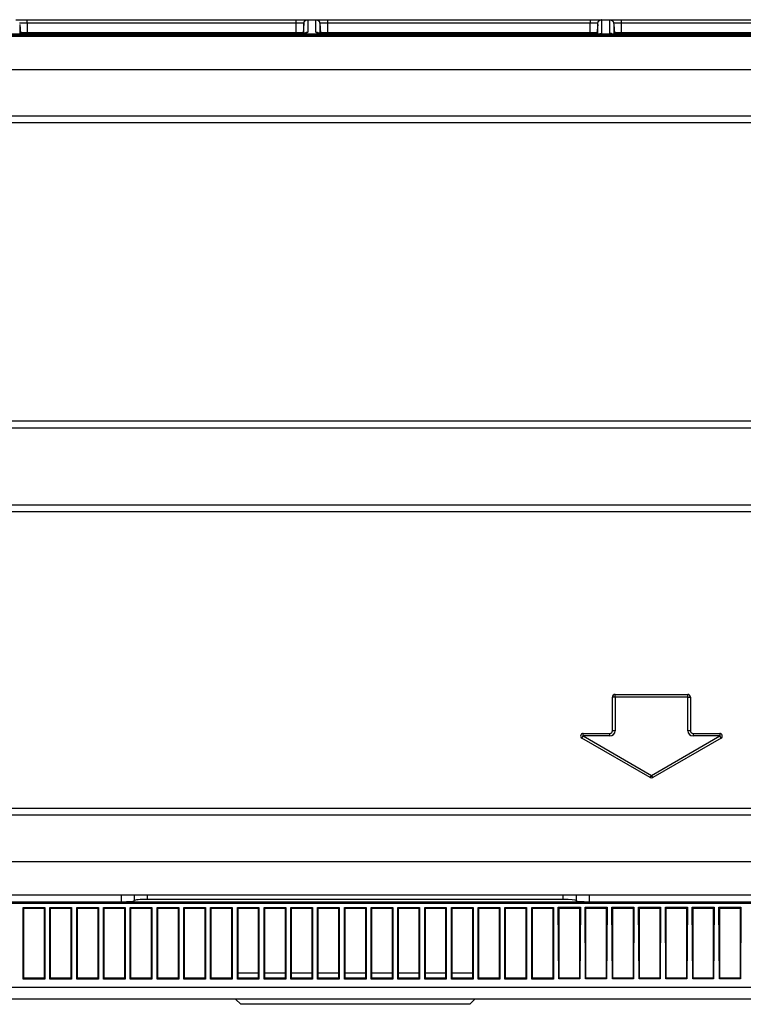
# Model space of a CAD drawing. Units: millimetres. Extents: x 0 to 7518, y 0 to 5362.
# Drawn here: x 1816 to 2095, y 3838 to 4217 of the extents above; entities that cross this region are included whole.
import ezdxf

# ---------------------------------------------------------------- set-up
doc = ezdxf.new("R2010")
doc.units = ezdxf.units.MM
doc.layers.add('LG-Product', color=3, linetype='Continuous')

msp = doc.modelspace()

# ---------------------------------------------------------------- linework, layer by layer
at = {"layer": 'LG-Product', "linetype": 'Continuous'}
for p, q in [((1814.89, 4217.01), (1819.34, 4217.01)), ((1819.34, 4215.64), (1816.38, 4215.64)), ((1816.43, 4215.1), (1816.72, 4211.82)), ((1816.43, 4215.1), (1816.43, 4211.54)), ((1819.34, 4217.01), (1922.73, 4217.01)), ((1819.34, 4215.64), (1819.34, 4217.01)), ((1922.73, 4215.64), (1819.34, 4215.64)), ((1819.34, 4215.64), (1819.34, 4212.01)), ((1922.73, 4217.01), (1927.18, 4217.01)), ((1922.73, 4215.64), (1922.73, 4217.01)), ((1925.69, 4215.64), (1922.73, 4215.64)), ((1922.73, 4212.01), (1922.73, 4215.64)), ((1925.69, 4215.62), (1925.35, 4211.82)), ((1925.69, 4215.62), (1925.69, 4215.64)), ((1925.69, 4211.69), (1925.69, 4215.62)), ((1927.18, 4217.01), (1930.26, 4217.01)), ((1927.18, 4217.01), (1927.18, 4212.27)), ((1930.26, 4217.01), (1934.71, 4217.01)), ((1930.26, 4212.27), (1930.26, 4217.01)), ((1934.71, 4215.64), (1931.75, 4215.64)), ((1931.75, 4215.64), (1931.75, 4215.62)), ((1931.75, 4215.62), (1932.08, 4211.82)), ((1931.75, 4215.62), (1931.75, 4211.69)), ((1934.71, 4217.01), (2035.7, 4217.01)), ((1934.71, 4217.01), (1934.71, 4215.64)), ((2035.7, 4215.64), (1934.71, 4215.64)), ((1934.71, 4215.64), (1934.71, 4212.01)), ((2035.7, 4217.01), (2040.15, 4217.01)), ((2035.7, 4217.01), (2035.7, 4215.64)), ((2035.7, 4212.01), (2035.7, 4215.64)), ((2038.66, 4215.64), (2035.7, 4215.64)), ((2038.61, 4215.1), (2038.32, 4211.82)), ((2038.61, 4215.1), (2038.66, 4215.64)), ((2038.61, 4211.54), (2038.61, 4215.1)), ((2040.1, 4217), (2040.1, 4211.75)), ((2040.15, 4217.01), (2043.23, 4217.01)), ((2043.23, 4217.01), (2047.68, 4217.01)), ((2043.27, 4211.75), (2043.27, 4217)), ((2047.68, 4215.64), (2044.72, 4215.64)), ((2044.72, 4215.64), (2044.77, 4215.1)), ((2044.77, 4215.1), (2045.05, 4211.82)), ((2044.77, 4215.1), (2044.77, 4211.54)), ((2047.68, 4217.01), (2148.67, 4217.01)), ((2047.68, 4217.01), (2047.68, 4215.64)), ((2148.67, 4215.64), (2047.68, 4215.64)), ((2047.68, 4215.64), (2047.68, 4212.01)), ((1686.6, 4211.54), (2179.63, 4211.54)), ((2179.63, 4211.04), (1686.6, 4211.04)), ((1819.34, 4212.01), (1816.7, 4212.01)), ((1925.36, 4211.91), (1816.71, 4211.91)), ((1816.72, 4211.54), (1816.72, 4211.82)), ((1922.73, 4212.01), (1819.34, 4212.01)), ((1925.37, 4212.01), (1922.73, 4212.01)), ((1925.35, 4211.62), (1925.35, 4211.82)), ((1934.71, 4212.01), (1932.07, 4212.01)), ((2038.33, 4211.91), (1932.08, 4211.91)), ((1932.08, 4211.82), (1932.08, 4211.54)), ((2035.7, 4212.01), (1934.71, 4212.01)), ((1969.6, 4211.91), (1969.6, 4211.54)), ((1972.19, 4211.91), (1972.19, 4211.54)), ((1998.09, 4211.54), (1998.32, 4211.76)), ((2000.56, 4211.91), (2000.56, 4211.54)), ((2038.34, 4212.01), (2035.7, 4212.01)), ((2038.32, 4211.54), (2038.32, 4211.82)), ((2047.68, 4212.01), (2045.04, 4212.01)), ((2151.3, 4211.91), (2045.05, 4211.91)), ((2045.05, 4211.82), (2045.05, 4211.54)), ((2148.67, 4212.01), (2047.68, 4212.01)), ((1637.25, 4210.7), (2481.28, 4210.7)), ((2481.28, 4197.72), (1637.25, 4197.72)), ((2455.71, 4179.94), (1662.82, 4179.94)), ((2453.12, 4177.34), (1665.42, 4177.34)), ((1662.82, 4060.07), (2455.71, 4060.07)), ((1665.42, 4062.67), (2453.12, 4062.67)), ((1662.03, 4030.41), (2455.71, 4030.41)), ((1664.62, 4027.81), (2453.12, 4027.81)), ((2045.28, 3957.51), (2073.25, 3957.51)), ((2045.28, 3956.51), (2045.28, 3957.51)), ((2073.25, 3956.51), (2073.25, 3957.51)), ((2045.28, 3956.51), (2044.29, 3956.51)), ((2044.29, 3943.53), (2044.29, 3956.51)), ((2073.25, 3956.51), (2045.28, 3956.51)), ((2045.28, 3956.51), (2045.28, 3943.53)), ((2073.25, 3956.51), (2074.25, 3956.51)), ((2073.25, 3943.53), (2073.25, 3956.51)), ((2074.25, 3956.51), (2074.25, 3943.53)), ((2033.03, 3942.53), (2043.29, 3942.53)), ((2033.03, 3941.53), (2033.03, 3942.53)), ((2043.29, 3941.53), (2043.29, 3942.53)), ((2045.28, 3943.53), (2044.29, 3943.53)), ((2074.25, 3943.53), (2073.25, 3943.53)), ((2075.25, 3942.53), (2075.25, 3941.53)), ((2075.25, 3942.53), (2085.51, 3942.53)), ((2085.51, 3942.53), (2085.51, 3941.53)), ((2032.53, 3940.67), (2033.03, 3941.53)), ((2058.77, 3925.52), (2032.53, 3940.67)), ((2033.03, 3941.53), (2059.27, 3926.38)), ((2043.29, 3941.53), (2033.03, 3941.53)), ((2059.27, 3926.38), (2085.51, 3941.53)), ((2086.01, 3940.67), (2059.77, 3925.52)), ((2085.51, 3941.53), (2075.25, 3941.53)), ((2086.01, 3940.67), (2085.51, 3941.53)), ((2058.77, 3925.52), (2059.27, 3926.38)), ((2059.77, 3925.52), (2059.27, 3926.38)), ((2453.12, 3913.64), (1664.62, 3913.64)), ((2455.71, 3911.05), (1662.03, 3911.05)), ((1637.25, 3893.27), (2481.28, 3893.27)), ((2481.28, 3880.28), (1637.25, 3880.28)), ((1684.15, 3877.78), (1855.5, 3877.78)), ((1855.5, 3877.78), (1855.5, 3880.28)), ((1855.5, 3877.78), (2035.3, 3877.78)), ((1860.5, 3878.22), (1860.5, 3880.28)), ((1865.49, 3880.28), (1865.49, 3878.66)), ((2025.31, 3878.66), (1865.49, 3878.66)), ((2025.31, 3878.66), (2025.31, 3880.28)), ((2030.3, 3880.28), (2030.3, 3878.22)), ((2035.3, 3880.28), (2035.3, 3877.78)), ((2035.3, 3877.78), (2206.65, 3877.78)), ((2206.65, 3877.1), (1684.15, 3877.1)), ((1817.78, 3875.55), (1818.05, 3875.29)), ((1817.78, 3875.55), (1826.1, 3875.55)), ((1817.78, 3848.06), (1817.78, 3875.55)), ((1818.05, 3875.29), (1825.84, 3875.29)), ((1818.05, 3848.32), (1818.05, 3875.29)), ((1826.1, 3875.55), (1825.84, 3875.29)), ((1825.84, 3875.29), (1825.84, 3848.32)), ((1826.1, 3875.55), (1826.1, 3848.06)), ((1828.07, 3875.55), (1828.33, 3875.29)), ((1828.07, 3875.55), (1836.39, 3875.55)), ((1828.07, 3848.06), (1828.07, 3875.55)), ((1828.33, 3848.32), (1828.33, 3875.29)), ((1828.33, 3875.29), (1836.13, 3875.29)), ((1836.39, 3875.55), (1836.13, 3875.29)), ((1836.13, 3875.29), (1836.13, 3848.32)), ((1836.39, 3875.55), (1836.39, 3848.06)), ((1838.36, 3875.55), (1838.62, 3875.29)), ((1838.36, 3875.55), (1846.68, 3875.55)), ((1838.36, 3848.06), (1838.36, 3875.55)), ((1838.62, 3848.32), (1838.62, 3875.29)), ((1838.62, 3875.29), (1846.41, 3875.29)), ((1846.68, 3875.55), (1846.41, 3875.29)), ((1846.41, 3875.29), (1846.41, 3848.32)), ((1846.68, 3875.55), (1846.68, 3848.06)), ((1848.65, 3875.55), (1848.91, 3875.29)), ((1848.65, 3875.55), (1856.96, 3875.55)), ((1848.65, 3848.06), (1848.65, 3875.55)), ((1848.91, 3875.29), (1856.7, 3875.29)), ((1848.91, 3848.32), (1848.91, 3875.29)), ((1856.96, 3875.55), (1856.7, 3875.29)), ((1856.7, 3875.29), (1856.7, 3848.32)), ((1856.96, 3875.55), (1856.96, 3848.06)), ((1858.94, 3875.55), (1859.2, 3875.29)), ((1858.94, 3875.55), (1867.25, 3875.55)), ((1858.94, 3848.06), (1858.94, 3875.55)), ((1859.2, 3875.29), (1866.99, 3875.29)), ((1859.2, 3848.32), (1859.2, 3875.29)), ((1867.25, 3875.55), (1866.99, 3875.29)), ((1866.99, 3875.29), (1866.99, 3848.32)), ((1867.25, 3875.55), (1867.25, 3848.06)), ((1869.22, 3875.55), (1869.49, 3875.29)), ((1869.22, 3875.55), (1877.54, 3875.55)), ((1869.22, 3848.06), (1869.22, 3875.55)), ((1869.49, 3875.29), (1877.28, 3875.29)), ((1869.49, 3848.32), (1869.49, 3875.29)), ((1877.54, 3875.55), (1877.28, 3875.29)), ((1877.28, 3875.29), (1877.28, 3848.32)), ((1877.54, 3875.55), (1877.54, 3848.06)), ((1879.51, 3875.55), (1879.77, 3875.29)), ((1879.51, 3875.55), (1887.83, 3875.55)), ((1879.51, 3848.06), (1879.51, 3875.55)), ((1879.77, 3848.32), (1879.77, 3875.29)), ((1879.77, 3875.29), (1887.57, 3875.29)), ((1887.83, 3875.55), (1887.57, 3875.29)), ((1887.57, 3875.29), (1887.57, 3848.32)), ((1887.83, 3875.55), (1887.83, 3848.06)), ((1889.8, 3875.55), (1890.06, 3875.29)), ((1889.8, 3875.55), (1898.12, 3875.55)), ((1889.8, 3848.06), (1889.8, 3875.55)), ((1890.06, 3875.29), (1897.85, 3875.29)), ((1890.06, 3848.32), (1890.06, 3875.29)), ((1898.12, 3875.55), (1897.85, 3875.29)), ((1897.85, 3875.29), (1897.85, 3848.32)), ((1898.12, 3875.55), (1898.12, 3848.06)), ((1900.09, 3875.55), (1900.35, 3875.29)), ((1900.09, 3875.55), (1908.41, 3875.55)), ((1900.09, 3848.06), (1900.09, 3875.55)), ((1900.35, 3848.32), (1900.35, 3875.29)), ((1900.35, 3875.29), (1908.14, 3875.29)), ((1908.41, 3875.55), (1908.14, 3875.29)), ((1908.14, 3875.29), (1908.14, 3848.32)), ((1908.41, 3875.55), (1908.41, 3848.06)), ((1910.38, 3875.55), (1910.64, 3875.29)), ((1910.38, 3875.55), (1918.69, 3875.55)), ((1910.38, 3848.06), (1910.38, 3875.55)), ((1910.64, 3875.29), (1918.43, 3875.29)), ((1910.64, 3848.32), (1910.64, 3875.29)), ((1918.69, 3875.55), (1918.43, 3875.29)), ((1918.43, 3875.29), (1918.43, 3848.32)), ((1918.69, 3875.55), (1918.69, 3848.06)), ((1920.66, 3875.55), (1920.93, 3875.29)), ((1920.66, 3875.55), (1928.98, 3875.55)), ((1920.66, 3848.06), (1920.66, 3875.55)), ((1920.93, 3848.32), (1920.93, 3875.29)), ((1920.93, 3875.29), (1928.72, 3875.29)), ((1928.98, 3875.55), (1928.72, 3875.29)), ((1928.72, 3875.29), (1928.72, 3848.32)), ((1928.98, 3875.55), (1928.98, 3848.06)), ((1930.95, 3875.55), (1931.22, 3875.29)), ((1930.95, 3875.55), (1939.27, 3875.55)), ((1930.95, 3848.06), (1930.95, 3875.55)), ((1931.22, 3848.32), (1931.22, 3875.29)), ((1931.22, 3875.29), (1939.01, 3875.29)), ((1939.27, 3875.55), (1939.01, 3875.29)), ((1939.01, 3875.29), (1939.01, 3848.32)), ((1939.27, 3875.55), (1939.27, 3848.06)), ((1941.24, 3875.55), (1941.5, 3875.29)), ((1941.24, 3848.06), (1941.24, 3875.55)), ((1941.24, 3875.55), (1949.56, 3875.55)), ((1941.5, 3875.29), (1949.3, 3875.29)), ((1941.5, 3848.32), (1941.5, 3875.29)), ((1949.56, 3875.55), (1949.3, 3875.29)), ((1949.3, 3875.29), (1949.3, 3848.32)), ((1949.56, 3875.55), (1949.56, 3848.06)), ((1951.53, 3875.55), (1951.79, 3875.29)), ((1951.53, 3848.06), (1951.53, 3875.55)), ((1951.53, 3875.55), (1959.85, 3875.55)), ((1951.79, 3875.29), (1959.58, 3875.29)), ((1951.79, 3848.32), (1951.79, 3875.29)), ((1959.85, 3875.55), (1959.58, 3875.29)), ((1959.58, 3875.29), (1959.58, 3848.32)), ((1959.85, 3875.55), (1959.85, 3848.06)), ((1961.82, 3875.55), (1962.08, 3875.29)), ((1961.82, 3848.06), (1961.82, 3875.55)), ((1961.82, 3875.55), (1970.13, 3875.55)), ((1962.08, 3848.32), (1962.08, 3875.29)), ((1962.08, 3875.29), (1969.87, 3875.29)), ((1970.13, 3875.55), (1969.87, 3875.29)), ((1969.87, 3875.29), (1969.87, 3848.32)), ((1970.13, 3875.55), (1970.13, 3848.06)), ((1972.11, 3875.55), (1972.37, 3875.29)), ((1972.11, 3848.06), (1972.11, 3875.55)), ((1972.11, 3875.55), (1980.42, 3875.55)), ((1972.37, 3875.29), (1980.16, 3875.29)), ((1972.37, 3848.32), (1972.37, 3875.29)), ((1980.42, 3875.55), (1980.16, 3875.29)), ((1980.16, 3875.29), (1980.16, 3848.32)), ((1980.42, 3875.55), (1980.42, 3848.06)), ((1982.39, 3875.55), (1982.66, 3875.29)), ((1982.39, 3848.06), (1982.39, 3875.55)), ((1982.39, 3875.55), (1990.71, 3875.55)), ((1982.66, 3875.29), (1990.45, 3875.29)), ((1982.66, 3848.32), (1982.66, 3875.29)), ((1990.71, 3875.55), (1990.45, 3875.29)), ((1990.45, 3875.29), (1990.45, 3848.32)), ((1990.71, 3875.55), (1990.71, 3848.06)), ((1992.68, 3875.55), (1992.94, 3875.29)), ((1992.68, 3848.06), (1992.68, 3875.55)), ((1992.68, 3875.55), (2001, 3875.55)), ((1992.94, 3875.29), (2000.74, 3875.29)), ((1992.94, 3848.32), (1992.94, 3875.29)), ((2001, 3875.55), (2000.74, 3875.29)), ((2000.74, 3875.29), (2000.74, 3848.32)), ((2001, 3875.55), (2001, 3848.06)), ((2002.97, 3875.55), (2003.23, 3875.29)), ((2002.97, 3848.06), (2002.97, 3875.55)), ((2002.97, 3875.55), (2011.29, 3875.55)), ((2003.23, 3875.29), (2011.02, 3875.29)), ((2003.23, 3848.32), (2003.23, 3875.29)), ((2011.29, 3875.55), (2011.02, 3875.29)), ((2011.02, 3875.29), (2011.02, 3848.32)), ((2011.29, 3875.55), (2011.29, 3848.06)), ((2013.26, 3875.55), (2013.52, 3875.29)), ((2013.26, 3848.06), (2013.26, 3875.55)), ((2013.26, 3875.55), (2021.58, 3875.55)), ((2013.52, 3875.29), (2021.31, 3875.29)), ((2013.52, 3848.32), (2013.52, 3875.29)), ((2021.58, 3875.55), (2021.31, 3875.29)), ((2021.31, 3875.29), (2021.31, 3848.32)), ((2021.58, 3875.55), (2021.58, 3848.06)), ((2023.47, 3875.63), (2023.81, 3875.29)), ((2023.68, 3848.19), (2023.47, 3875.63)), ((2023.47, 3875.63), (2031.94, 3875.63)), ((2023.81, 3848.32), (2023.81, 3875.29)), ((2023.81, 3875.29), (2031.6, 3875.29)), ((2031.94, 3875.63), (2031.6, 3875.29)), ((2031.6, 3875.29), (2031.6, 3848.32)), ((2031.94, 3875.63), (2031.73, 3848.19)), ((2033.76, 3875.63), (2034.1, 3875.29)), ((2033.97, 3848.19), (2033.76, 3875.63)), ((2033.76, 3875.63), (2042.23, 3875.63)), ((2034.1, 3875.29), (2041.89, 3875.29)), ((2034.1, 3848.32), (2034.1, 3875.29)), ((2042.23, 3875.63), (2041.89, 3875.29)), ((2041.89, 3875.29), (2041.89, 3848.32)), ((2042.23, 3875.63), (2042.02, 3848.19)), ((2044.05, 3875.63), (2044.39, 3875.29)), ((2044.26, 3848.19), (2044.05, 3875.63)), ((2044.05, 3875.63), (2052.52, 3875.63)), ((2044.39, 3875.29), (2052.18, 3875.29)), ((2044.39, 3848.32), (2044.39, 3875.29)), ((2052.52, 3875.63), (2052.18, 3875.29)), ((2052.18, 3875.29), (2052.18, 3848.32)), ((2052.52, 3875.63), (2052.31, 3848.19)), ((2054.33, 3875.63), (2054.67, 3875.29)), ((2054.54, 3848.19), (2054.33, 3875.63)), ((2054.33, 3875.63), (2062.81, 3875.63)), ((2054.67, 3875.29), (2062.47, 3875.29)), ((2054.67, 3848.32), (2054.67, 3875.29)), ((2062.81, 3875.63), (2062.47, 3875.29)), ((2062.47, 3875.29), (2062.47, 3848.32)), ((2062.81, 3875.63), (2062.6, 3848.19)), ((2064.62, 3875.63), (2064.96, 3875.29)), ((2064.83, 3848.19), (2064.62, 3875.63)), ((2064.62, 3875.63), (2073.09, 3875.63)), ((2064.96, 3875.29), (2072.75, 3875.29)), ((2064.96, 3848.32), (2064.96, 3875.29)), ((2073.09, 3875.63), (2072.75, 3875.29)), ((2072.75, 3875.29), (2072.75, 3848.32)), ((2073.09, 3875.63), (2072.88, 3848.19)), ((2074.91, 3875.63), (2075.25, 3875.29)), ((2075.12, 3848.19), (2074.91, 3875.63)), ((2074.91, 3875.63), (2083.38, 3875.63)), ((2075.25, 3875.29), (2083.04, 3875.29)), ((2075.25, 3848.32), (2075.25, 3875.29)), ((2083.38, 3875.63), (2083.04, 3875.29)), ((2083.04, 3875.29), (2083.04, 3848.32)), ((2083.38, 3875.63), (2083.17, 3848.19)), ((2085.2, 3875.63), (2085.54, 3875.29)), ((2085.41, 3848.19), (2085.2, 3875.63)), ((2085.2, 3875.63), (2093.67, 3875.63)), ((2085.54, 3848.32), (2085.54, 3875.29)), ((2085.54, 3875.29), (2093.33, 3875.29)), ((2093.67, 3875.63), (2093.33, 3875.29)), ((2093.33, 3875.29), (2093.33, 3848.32)), ((2093.67, 3875.63), (2093.46, 3848.19)), ((1817.78, 3848.06), (1818.05, 3848.32)), ((1826.1, 3848.06), (1817.78, 3848.06)), ((1825.84, 3848.32), (1818.05, 3848.32)), ((1826.1, 3848.06), (1825.84, 3848.32)), ((1828.07, 3848.06), (1828.33, 3848.32)), ((1836.39, 3848.06), (1828.07, 3848.06)), ((1836.13, 3848.32), (1828.33, 3848.32)), ((1836.39, 3848.06), (1836.13, 3848.32)), ((1838.36, 3848.06), (1838.62, 3848.32)), ((1846.68, 3848.06), (1838.36, 3848.06)), ((1846.41, 3848.32), (1838.62, 3848.32)), ((1846.68, 3848.06), (1846.41, 3848.32)), ((1848.65, 3848.06), (1848.91, 3848.32)), ((1856.96, 3848.06), (1848.65, 3848.06)), ((1856.7, 3848.32), (1848.91, 3848.32)), ((1856.96, 3848.06), (1856.7, 3848.32)), ((1858.94, 3848.06), (1859.2, 3848.32)), ((1867.25, 3848.06), (1858.94, 3848.06)), ((1866.99, 3848.32), (1859.2, 3848.32)), ((1867.25, 3848.06), (1866.99, 3848.32)), ((1869.22, 3848.06), (1869.49, 3848.32)), ((1877.54, 3848.06), (1869.22, 3848.06)), ((1877.28, 3848.32), (1869.49, 3848.32)), ((1877.54, 3848.06), (1877.28, 3848.32)), ((1879.51, 3848.06), (1879.77, 3848.32)), ((1887.83, 3848.06), (1879.51, 3848.06)), ((1887.57, 3848.32), (1879.77, 3848.32)), ((1887.83, 3848.06), (1887.57, 3848.32)), ((1889.8, 3848.06), (1890.06, 3848.32)), ((1898.12, 3848.06), (1889.8, 3848.06)), ((1897.85, 3848.32), (1890.06, 3848.32)), ((1898.12, 3848.06), (1897.85, 3848.32)), ((1900.09, 3848.06), (1900.35, 3848.32)), ((1908.41, 3848.06), (1900.09, 3848.06)), ((1908.14, 3850.32), (1900.35, 3850.32)), ((1908.14, 3848.32), (1900.35, 3848.32)), ((1908.41, 3848.06), (1908.14, 3848.32)), ((1910.38, 3848.06), (1910.64, 3848.32)), ((1918.69, 3848.06), (1910.38, 3848.06)), ((1918.51, 3850.32), (1910.64, 3850.32)), ((1918.43, 3848.32), (1910.64, 3848.32)), ((1918.69, 3848.06), (1918.43, 3848.32)), ((1920.66, 3848.06), (1920.93, 3848.32)), ((1928.98, 3848.06), (1920.66, 3848.06)), ((1928.71, 3850.32), (1920.84, 3850.32)), ((1928.72, 3848.32), (1920.93, 3848.32)), ((1928.98, 3848.06), (1928.72, 3848.32)), ((1930.95, 3848.06), (1931.22, 3848.32)), ((1939.27, 3848.06), (1930.95, 3848.06)), ((1939, 3850.32), (1931.22, 3850.32)), ((1939.01, 3848.32), (1931.22, 3848.32)), ((1939.27, 3848.06), (1939.01, 3848.32)), ((1941.24, 3848.06), (1941.5, 3848.32)), ((1949.56, 3848.06), (1941.24, 3848.06)), ((1949.29, 3850.32), (1941.5, 3850.32)), ((1949.3, 3848.32), (1941.5, 3848.32)), ((1949.56, 3848.06), (1949.3, 3848.32)), ((1951.53, 3848.06), (1951.79, 3848.32)), ((1959.85, 3848.06), (1951.53, 3848.06)), ((1959.58, 3850.32), (1951.79, 3850.32)), ((1959.58, 3848.32), (1951.79, 3848.32)), ((1959.85, 3848.06), (1959.58, 3848.32)), ((1961.82, 3848.06), (1962.08, 3848.32)), ((1970.13, 3848.06), (1961.82, 3848.06)), ((1969.95, 3850.32), (1962.08, 3850.32)), ((1969.87, 3848.32), (1962.08, 3848.32)), ((1970.13, 3848.06), (1969.87, 3848.32)), ((1972.11, 3848.06), (1972.37, 3848.32)), ((1980.42, 3848.06), (1972.11, 3848.06)), ((1980.16, 3850.32), (1972.29, 3850.32)), ((1980.16, 3848.32), (1972.37, 3848.32)), ((1980.42, 3848.06), (1980.16, 3848.32)), ((1982.39, 3848.06), (1982.66, 3848.32)), ((1990.71, 3848.06), (1982.39, 3848.06)), ((1990.45, 3850.32), (1982.65, 3850.32)), ((1990.45, 3848.32), (1982.66, 3848.32)), ((1990.71, 3848.06), (1990.45, 3848.32)), ((1992.68, 3848.06), (1992.94, 3848.32)), ((2001, 3848.06), (1992.68, 3848.06)), ((2000.74, 3848.32), (1992.94, 3848.32)), ((2001, 3848.06), (2000.74, 3848.32)), ((2002.97, 3848.06), (2003.23, 3848.32)), ((2011.29, 3848.06), (2002.97, 3848.06)), ((2011.02, 3848.32), (2003.23, 3848.32)), ((2011.29, 3848.06), (2011.02, 3848.32)), ((2013.26, 3848.06), (2013.52, 3848.32)), ((2021.58, 3848.06), (2013.26, 3848.06)), ((2021.31, 3848.32), (2013.52, 3848.32)), ((2021.58, 3848.06), (2021.31, 3848.32)), ((2023.68, 3848.19), (2023.81, 3848.32)), ((2031.73, 3848.19), (2023.68, 3848.19)), ((2031.6, 3848.32), (2023.81, 3848.32)), ((2031.73, 3848.19), (2031.6, 3848.32)), ((2033.97, 3848.19), (2034.1, 3848.32)), ((2042.02, 3848.19), (2033.97, 3848.19)), ((2041.89, 3848.32), (2034.1, 3848.32)), ((2042.02, 3848.19), (2041.89, 3848.32)), ((2044.26, 3848.19), (2044.39, 3848.32)), ((2052.31, 3848.19), (2044.26, 3848.19)), ((2052.18, 3848.32), (2044.39, 3848.32)), ((2052.31, 3848.19), (2052.18, 3848.32)), ((2054.54, 3848.19), (2054.67, 3848.32)), ((2062.6, 3848.19), (2054.54, 3848.19)), ((2062.47, 3848.32), (2054.67, 3848.32)), ((2062.6, 3848.19), (2062.47, 3848.32)), ((2064.83, 3848.19), (2064.96, 3848.32)), ((2072.88, 3848.19), (2064.83, 3848.19)), ((2072.75, 3848.32), (2064.96, 3848.32)), ((2072.88, 3848.19), (2072.75, 3848.32)), ((2075.12, 3848.19), (2075.25, 3848.32)), ((2083.17, 3848.19), (2075.12, 3848.19)), ((2083.04, 3848.32), (2075.25, 3848.32)), ((2083.17, 3848.19), (2083.04, 3848.32)), ((2085.41, 3848.19), (2085.54, 3848.32)), ((2093.46, 3848.19), (2085.41, 3848.19)), ((2093.33, 3848.32), (2085.54, 3848.32)), ((2093.46, 3848.19), (2093.33, 3848.32)), ((1686.97, 3844.89), (2203.83, 3844.89)), ((2203.83, 3840.33), (1686.97, 3840.33)), ((1899.4, 3840.33), (1901.4, 3838.33)), ((1989.4, 3838.33), (1991.4, 3840.33)), ((1989.4, 3838.33), (1901.4, 3838.33))]:
    msp.add_line(p, q, dxfattribs=at)
for points in [[(1925.69, 4215.64), (1925.69, 4215.68), (1925.7, 4215.73), (1925.71, 4215.77), (1925.71, 4215.81), (1925.72, 4215.86), (1925.74, 4215.9), (1925.75, 4215.94), (1925.76, 4215.99), (1925.78, 4216.03), (1925.79, 4216.07), (1925.81, 4216.11), (1925.83, 4216.15), (1925.85, 4216.19), (1925.87, 4216.23), (1925.89, 4216.27), (1925.91, 4216.31), (1925.94, 4216.34), (1925.96, 4216.38), (1925.99, 4216.41), (1926.02, 4216.45), (1926.04, 4216.48), (1926.07, 4216.52), (1926.1, 4216.55), (1926.13, 4216.58), (1926.17, 4216.61), (1926.2, 4216.64), (1926.23, 4216.67), (1926.27, 4216.7), (1926.3, 4216.72), (1926.34, 4216.75), (1926.38, 4216.77), (1926.42, 4216.8), (1926.45, 4216.82), (1926.49, 4216.84), (1926.53, 4216.86), (1926.57, 4216.88), (1926.61, 4216.89), (1926.66, 4216.91), (1926.7, 4216.93), (1926.74, 4216.94), (1926.78, 4216.95), (1926.83, 4216.96), (1926.87, 4216.97), (1926.91, 4216.98), (1926.96, 4216.99), (1927, 4216.99), (1927.04, 4217), (1927.09, 4217), (1927.13, 4217), (1927.18, 4217.01)], [(1927.18, 4217.01), (1927.18, 4217.01), (1927.18, 4217.01), (1927.18, 4217.01), (1927.18, 4217.01), (1927.18, 4217.01), (1927.18, 4217.01), (1927.18, 4217.01), (1927.18, 4217.01), (1927.18, 4217.01), (1927.18, 4217.01), (1927.18, 4217.01), (1927.18, 4217.01), (1927.18, 4217.01), (1927.18, 4217.01), (1927.18, 4217.01), (1927.18, 4217.01), (1927.18, 4217.01), (1927.18, 4217.01), (1927.18, 4217.01), (1927.18, 4217.01), (1927.18, 4217.01), (1927.18, 4217.01), (1927.18, 4217.01), (1927.18, 4217.01), (1927.18, 4217.01), (1927.18, 4217.01), (1927.18, 4217.01), (1927.18, 4217.01), (1927.18, 4217.01), (1927.18, 4217.01), (1927.18, 4217.01), (1927.18, 4217.01), (1927.18, 4217.01), (1927.18, 4217.01), (1927.18, 4217.01), (1927.18, 4217.01), (1927.18, 4217.01), (1927.18, 4217.01), (1927.18, 4217.01), (1927.18, 4217.01), (1927.18, 4217.01), (1927.18, 4217.01), (1927.18, 4217.01), (1927.18, 4217.01), (1927.18, 4217.01), (1927.18, 4217.01), (1927.18, 4217.01), (1927.18, 4217.01), (1927.18, 4217.01), (1927.18, 4217.01)], [(1930.26, 4217.01), (1930.3, 4217), (1930.35, 4217), (1930.39, 4217), (1930.44, 4216.99), (1930.48, 4216.99), (1930.52, 4216.98), (1930.57, 4216.97), (1930.61, 4216.96), (1930.65, 4216.95), (1930.7, 4216.94), (1930.74, 4216.93), (1930.78, 4216.91), (1930.82, 4216.89), (1930.86, 4216.88), (1930.9, 4216.86), (1930.94, 4216.84), (1930.98, 4216.82), (1931.02, 4216.8), (1931.06, 4216.77), (1931.1, 4216.75), (1931.13, 4216.72), (1931.17, 4216.7), (1931.2, 4216.67), (1931.24, 4216.64), (1931.27, 4216.61), (1931.3, 4216.58), (1931.33, 4216.55), (1931.36, 4216.52), (1931.39, 4216.48), (1931.42, 4216.45), (1931.45, 4216.41), (1931.48, 4216.38), (1931.5, 4216.34), (1931.53, 4216.3), (1931.55, 4216.27), (1931.57, 4216.23), (1931.59, 4216.19), (1931.61, 4216.15), (1931.63, 4216.11), (1931.65, 4216.07), (1931.66, 4216.03), (1931.68, 4215.99), (1931.69, 4215.94), (1931.7, 4215.9), (1931.71, 4215.86), (1931.72, 4215.81), (1931.73, 4215.77), (1931.74, 4215.73), (1931.74, 4215.68), (1931.75, 4215.64)], [(1930.26, 4217.01), (1930.26, 4217.01), (1930.26, 4217.01), (1930.26, 4217.01), (1930.26, 4217.01), (1930.26, 4217.01), (1930.26, 4217.01), (1930.26, 4217.01), (1930.26, 4217.01), (1930.26, 4217.01), (1930.26, 4217.01), (1930.26, 4217.01), (1930.26, 4217.01), (1930.26, 4217.01), (1930.26, 4217.01), (1930.26, 4217.01), (1930.26, 4217.01), (1930.26, 4217.01), (1930.26, 4217.01), (1930.26, 4217.01), (1930.26, 4217.01), (1930.26, 4217.01), (1930.26, 4217.01), (1930.26, 4217.01), (1930.26, 4217.01), (1930.26, 4217.01), (1930.26, 4217.01), (1930.26, 4217.01), (1930.26, 4217.01), (1930.26, 4217.01), (1930.26, 4217.01), (1930.26, 4217.01), (1930.26, 4217.01), (1930.26, 4217.01), (1930.26, 4217.01), (1930.26, 4217.01), (1930.26, 4217.01), (1930.26, 4217.01), (1930.26, 4217.01), (1930.26, 4217.01), (1930.26, 4217.01), (1930.26, 4217.01), (1930.26, 4217.01), (1930.26, 4217.01), (1930.26, 4217.01), (1930.26, 4217.01), (1930.26, 4217.01), (1930.26, 4217.01), (1930.26, 4217.01), (1930.26, 4217.01), (1930.26, 4217.01)], [(2038.66, 4215.64), (2038.66, 4215.66), (2038.66, 4215.68), (2038.67, 4215.71), (2038.67, 4215.73), (2038.67, 4215.76), (2038.68, 4215.79), (2038.69, 4215.82), (2038.69, 4215.85), (2038.7, 4215.89), (2038.71, 4215.92), (2038.72, 4215.96), (2038.74, 4216), (2038.75, 4216.04), (2038.77, 4216.08), (2038.78, 4216.12), (2038.8, 4216.16), (2038.82, 4216.2), (2038.85, 4216.25), (2038.87, 4216.29), (2038.9, 4216.33), (2038.92, 4216.37), (2038.95, 4216.4), (2038.98, 4216.44), (2039.01, 4216.48), (2039.04, 4216.51), (2039.07, 4216.55), (2039.11, 4216.58), (2039.14, 4216.62), (2039.18, 4216.65), (2039.22, 4216.68), (2039.25, 4216.71), (2039.29, 4216.74), (2039.33, 4216.76), (2039.37, 4216.79), (2039.42, 4216.81), (2039.46, 4216.84), (2039.5, 4216.86), (2039.54, 4216.88), (2039.59, 4216.9), (2039.63, 4216.91), (2039.68, 4216.93), (2039.72, 4216.94), (2039.77, 4216.96), (2039.82, 4216.97), (2039.86, 4216.98), (2039.91, 4216.99), (2039.96, 4216.99), (2040.01, 4217), (2040.06, 4217), (2040.1, 4217)], [(2043.27, 4217), (2043.32, 4217), (2043.37, 4217), (2043.42, 4216.99), (2043.47, 4216.99), (2043.51, 4216.98), (2043.56, 4216.97), (2043.61, 4216.96), (2043.65, 4216.94), (2043.7, 4216.93), (2043.74, 4216.91), (2043.79, 4216.9), (2043.83, 4216.88), (2043.88, 4216.86), (2043.92, 4216.84), (2043.96, 4216.81), (2044, 4216.79), (2044.04, 4216.76), (2044.08, 4216.74), (2044.12, 4216.71), (2044.16, 4216.68), (2044.2, 4216.65), (2044.23, 4216.62), (2044.27, 4216.58), (2044.3, 4216.55), (2044.34, 4216.51), (2044.37, 4216.48), (2044.4, 4216.44), (2044.43, 4216.41), (2044.45, 4216.37), (2044.48, 4216.33), (2044.51, 4216.29), (2044.53, 4216.25), (2044.55, 4216.21), (2044.57, 4216.16), (2044.59, 4216.12), (2044.61, 4216.08), (2044.63, 4216.04), (2044.64, 4216), (2044.66, 4215.96), (2044.67, 4215.92), (2044.68, 4215.89), (2044.69, 4215.85), (2044.69, 4215.82), (2044.7, 4215.79), (2044.7, 4215.76), (2044.71, 4215.73), (2044.71, 4215.71), (2044.72, 4215.68), (2044.72, 4215.66), (2044.72, 4215.64)], [(1925.93, 4211.65), (1925.95, 4211.68), (1925.97, 4211.7), (1925.99, 4211.73), (1926.01, 4211.75), (1926.03, 4211.77), (1926.05, 4211.78), (1926.06, 4211.79), (1926.07, 4211.8), (1926.08, 4211.81), (1926.09, 4211.82), (1926.1, 4211.82), (1926.1, 4211.82), (1926.1, 4211.82), (1926.1, 4211.82), (1926.09, 4211.82), (1926.08, 4211.81), (1926.07, 4211.81), (1926.05, 4211.8), (1926.03, 4211.79), (1926.01, 4211.78), (1925.99, 4211.77), (1925.97, 4211.77), (1925.94, 4211.76), (1925.91, 4211.75), (1925.88, 4211.74), (1925.84, 4211.73), (1925.81, 4211.72), (1925.77, 4211.71), (1925.73, 4211.7), (1925.69, 4211.69), (1925.65, 4211.68), (1925.61, 4211.67), (1925.56, 4211.66), (1925.52, 4211.65), (1925.47, 4211.64), (1925.42, 4211.63), (1925.37, 4211.62), (1925.32, 4211.61), (1925.27, 4211.6), (1925.21, 4211.59), (1925.16, 4211.59), (1925.11, 4211.58), (1925.05, 4211.57), (1924.99, 4211.57), (1924.93, 4211.56), (1924.87, 4211.56), (1924.81, 4211.56), (1924.75, 4211.55), (1924.69, 4211.55), (1924.63, 4211.55)], [(1927.18, 4212.27), (1927.17, 4212.25), (1927.16, 4212.23), (1927.15, 4212.21), (1927.14, 4212.2), (1927.12, 4212.18), (1927.11, 4212.16), (1927.09, 4212.14), (1927.07, 4212.12), (1927.06, 4212.11), (1927.04, 4212.09), (1927.02, 4212.07), (1926.99, 4212.05), (1926.97, 4212.04), (1926.95, 4212.02), (1926.92, 4212), (1926.9, 4211.98), (1926.87, 4211.97), (1926.84, 4211.95), (1926.81, 4211.93), (1926.78, 4211.92), (1926.75, 4211.9), (1926.71, 4211.88), (1926.68, 4211.87), (1926.64, 4211.85), (1926.61, 4211.84), (1926.57, 4211.82), (1926.53, 4211.81), (1926.49, 4211.79), (1926.45, 4211.78), (1926.41, 4211.76), (1926.37, 4211.75), (1926.33, 4211.74), (1926.29, 4211.72), (1926.24, 4211.71), (1926.2, 4211.7), (1926.15, 4211.69), (1926.1, 4211.67), (1926.06, 4211.66), (1926.01, 4211.65), (1925.96, 4211.64), (1925.91, 4211.63), (1925.85, 4211.62), (1925.8, 4211.61), (1925.75, 4211.6), (1925.7, 4211.59), (1925.64, 4211.58), (1925.59, 4211.57), (1925.53, 4211.56), (1925.47, 4211.55), (1925.42, 4211.54)], [(1925.86, 4211.54), (1925.87, 4211.57), (1925.89, 4211.59), (1925.9, 4211.62), (1925.92, 4211.64), (1925.94, 4211.67), (1925.96, 4211.69), (1925.98, 4211.72), (1926, 4211.74), (1926.02, 4211.77), (1926.04, 4211.79), (1926.06, 4211.81), (1926.08, 4211.84), (1926.1, 4211.86), (1926.13, 4211.88), (1926.15, 4211.9), (1926.17, 4211.92), (1926.2, 4211.94), (1926.22, 4211.96), (1926.25, 4211.98), (1926.27, 4212), (1926.3, 4212.01), (1926.32, 4212.03), (1926.35, 4212.05), (1926.38, 4212.06), (1926.41, 4212.08), (1926.43, 4212.1), (1926.46, 4212.11), (1926.49, 4212.12), (1926.52, 4212.14), (1926.55, 4212.15), (1926.58, 4212.16), (1926.61, 4212.17), (1926.64, 4212.18), (1926.67, 4212.19), (1926.7, 4212.2), (1926.73, 4212.21), (1926.76, 4212.22), (1926.79, 4212.23), (1926.82, 4212.24), (1926.86, 4212.24), (1926.89, 4212.25), (1926.92, 4212.25), (1926.95, 4212.26), (1926.98, 4212.26), (1927.02, 4212.26), (1927.05, 4212.27), (1927.08, 4212.27), (1927.11, 4212.27), (1927.15, 4212.27), (1927.18, 4212.27)], [(1932.02, 4211.54), (1931.96, 4211.55), (1931.91, 4211.56), (1931.85, 4211.57), (1931.8, 4211.58), (1931.74, 4211.59), (1931.69, 4211.6), (1931.64, 4211.61), (1931.58, 4211.62), (1931.53, 4211.63), (1931.48, 4211.64), (1931.43, 4211.65), (1931.38, 4211.66), (1931.33, 4211.67), (1931.29, 4211.69), (1931.24, 4211.7), (1931.2, 4211.71), (1931.15, 4211.72), (1931.11, 4211.74), (1931.07, 4211.75), (1931.02, 4211.76), (1930.98, 4211.78), (1930.94, 4211.79), (1930.9, 4211.81), (1930.87, 4211.82), (1930.83, 4211.84), (1930.79, 4211.85), (1930.76, 4211.87), (1930.72, 4211.88), (1930.69, 4211.9), (1930.66, 4211.92), (1930.63, 4211.93), (1930.6, 4211.95), (1930.57, 4211.97), (1930.54, 4211.98), (1930.52, 4212), (1930.49, 4212.02), (1930.47, 4212.03), (1930.44, 4212.05), (1930.42, 4212.07), (1930.4, 4212.09), (1930.38, 4212.1), (1930.36, 4212.12), (1930.35, 4212.14), (1930.33, 4212.16), (1930.32, 4212.18), (1930.3, 4212.19), (1930.29, 4212.21), (1930.28, 4212.23), (1930.27, 4212.25), (1930.26, 4212.27)], [(1930.26, 4212.27), (1930.29, 4212.27), (1930.32, 4212.27), (1930.36, 4212.27), (1930.39, 4212.27), (1930.42, 4212.26), (1930.45, 4212.26), (1930.48, 4212.26), (1930.52, 4212.25), (1930.55, 4212.25), (1930.58, 4212.24), (1930.61, 4212.24), (1930.64, 4212.23), (1930.67, 4212.22), (1930.7, 4212.21), (1930.73, 4212.2), (1930.76, 4212.2), (1930.79, 4212.19), (1930.82, 4212.17), (1930.85, 4212.16), (1930.88, 4212.15), (1930.91, 4212.14), (1930.94, 4212.13), (1930.97, 4212.11), (1931, 4212.1), (1931.03, 4212.08), (1931.05, 4212.07), (1931.08, 4212.05), (1931.11, 4212.03), (1931.13, 4212.02), (1931.16, 4212), (1931.19, 4211.98), (1931.21, 4211.96), (1931.24, 4211.94), (1931.26, 4211.92), (1931.28, 4211.9), (1931.31, 4211.88), (1931.33, 4211.86), (1931.35, 4211.84), (1931.37, 4211.82), (1931.4, 4211.8), (1931.42, 4211.77), (1931.44, 4211.75), (1931.46, 4211.73), (1931.47, 4211.7), (1931.49, 4211.68), (1931.51, 4211.65), (1931.53, 4211.63), (1931.55, 4211.6), (1931.56, 4211.57), (1931.58, 4211.55)], [(1932.68, 4211.55), (1932.62, 4211.56), (1932.56, 4211.56), (1932.5, 4211.57), (1932.45, 4211.57), (1932.39, 4211.58), (1932.34, 4211.58), (1932.29, 4211.59), (1932.23, 4211.59), (1932.18, 4211.6), (1932.13, 4211.61), (1932.08, 4211.62), (1932.04, 4211.62), (1931.99, 4211.63), (1931.94, 4211.64), (1931.9, 4211.65), (1931.85, 4211.66), (1931.81, 4211.67), (1931.77, 4211.68), (1931.73, 4211.69), (1931.69, 4211.7), (1931.65, 4211.71), (1931.62, 4211.72), (1931.58, 4211.73), (1931.55, 4211.74), (1931.52, 4211.75), (1931.49, 4211.76), (1931.47, 4211.77), (1931.44, 4211.78), (1931.42, 4211.78), (1931.4, 4211.79), (1931.39, 4211.8), (1931.37, 4211.81), (1931.36, 4211.81), (1931.35, 4211.82), (1931.34, 4211.82), (1931.34, 4211.82), (1931.34, 4211.82), (1931.34, 4211.82), (1931.34, 4211.82), (1931.35, 4211.82), (1931.36, 4211.81), (1931.37, 4211.8), (1931.38, 4211.79), (1931.4, 4211.78), (1931.41, 4211.76), (1931.43, 4211.74), (1931.45, 4211.72), (1931.48, 4211.69), (1931.5, 4211.66), (1931.52, 4211.63)], [(2039.32, 4211.55), (2039.34, 4211.56), (2039.35, 4211.57), (2039.36, 4211.58), (2039.38, 4211.58), (2039.39, 4211.59), (2039.41, 4211.6), (2039.42, 4211.6), (2039.44, 4211.61), (2039.45, 4211.62), (2039.47, 4211.62), (2039.48, 4211.63), (2039.5, 4211.64), (2039.51, 4211.64), (2039.53, 4211.65), (2039.54, 4211.65), (2039.56, 4211.66), (2039.57, 4211.67), (2039.59, 4211.67), (2039.6, 4211.68), (2039.62, 4211.68), (2039.63, 4211.68), (2039.65, 4211.69), (2039.67, 4211.69), (2039.68, 4211.7), (2039.7, 4211.7), (2039.71, 4211.71), (2039.73, 4211.71), (2039.74, 4211.71), (2039.76, 4211.72), (2039.78, 4211.72), (2039.79, 4211.72), (2039.81, 4211.72), (2039.82, 4211.73), (2039.84, 4211.73), (2039.86, 4211.73), (2039.87, 4211.73), (2039.89, 4211.74), (2039.91, 4211.74), (2039.92, 4211.74), (2039.94, 4211.74), (2039.96, 4211.74), (2039.97, 4211.74), (2039.99, 4211.74), (2040, 4211.75), (2040.02, 4211.75), (2040.04, 4211.75), (2040.05, 4211.75), (2040.07, 4211.75), (2040.09, 4211.75), (2040.1, 4211.75)], [(2040.1, 4211.75), (2040.1, 4211.74), (2040.1, 4211.74), (2040.1, 4211.73), (2040.1, 4211.73), (2040.09, 4211.73), (2040.09, 4211.72), (2040.09, 4211.72), (2040.09, 4211.71), (2040.08, 4211.71), (2040.08, 4211.7), (2040.08, 4211.7), (2040.08, 4211.7), (2040.07, 4211.69), (2040.07, 4211.69), (2040.07, 4211.68), (2040.07, 4211.68), (2040.06, 4211.68), (2040.06, 4211.67), (2040.06, 4211.67), (2040.05, 4211.66), (2040.05, 4211.66), (2040.05, 4211.65), (2040.04, 4211.65), (2040.04, 4211.65), (2040.04, 4211.64), (2040.03, 4211.64), (2040.03, 4211.63), (2040.03, 4211.63), (2040.02, 4211.63), (2040.02, 4211.62), (2040.01, 4211.62), (2040.01, 4211.61), (2040.01, 4211.61), (2040, 4211.61), (2040, 4211.6), (2040, 4211.6), (2039.99, 4211.59), (2039.99, 4211.59), (2039.98, 4211.59), (2039.98, 4211.58), (2039.97, 4211.58), (2039.97, 4211.57), (2039.96, 4211.57), (2039.96, 4211.57), (2039.96, 4211.56), (2039.95, 4211.56), (2039.95, 4211.55), (2039.94, 4211.55), (2039.94, 4211.55), (2039.93, 4211.54)], [(2043.45, 4211.54), (2043.44, 4211.55), (2043.44, 4211.55), (2043.43, 4211.55), (2043.43, 4211.56), (2043.42, 4211.56), (2043.42, 4211.57), (2043.41, 4211.57), (2043.41, 4211.57), (2043.4, 4211.58), (2043.4, 4211.58), (2043.4, 4211.59), (2043.39, 4211.59), (2043.39, 4211.59), (2043.38, 4211.6), (2043.38, 4211.6), (2043.37, 4211.61), (2043.37, 4211.61), (2043.37, 4211.61), (2043.36, 4211.62), (2043.36, 4211.62), (2043.36, 4211.63), (2043.35, 4211.63), (2043.35, 4211.63), (2043.34, 4211.64), (2043.34, 4211.64), (2043.34, 4211.65), (2043.33, 4211.65), (2043.33, 4211.65), (2043.33, 4211.66), (2043.32, 4211.66), (2043.32, 4211.67), (2043.32, 4211.67), (2043.32, 4211.68), (2043.31, 4211.68), (2043.31, 4211.68), (2043.31, 4211.69), (2043.3, 4211.69), (2043.3, 4211.7), (2043.3, 4211.7), (2043.3, 4211.7), (2043.29, 4211.71), (2043.29, 4211.71), (2043.29, 4211.72), (2043.29, 4211.72), (2043.28, 4211.73), (2043.28, 4211.73), (2043.28, 4211.73), (2043.28, 4211.74), (2043.28, 4211.74), (2043.27, 4211.75)], [(2044.06, 4211.55), (2044.04, 4211.56), (2044.03, 4211.57), (2044.01, 4211.58), (2044, 4211.58), (2043.98, 4211.59), (2043.97, 4211.6), (2043.95, 4211.6), (2043.94, 4211.61), (2043.93, 4211.62), (2043.91, 4211.62), (2043.9, 4211.63), (2043.88, 4211.64), (2043.87, 4211.64), (2043.85, 4211.65), (2043.84, 4211.65), (2043.82, 4211.66), (2043.8, 4211.67), (2043.79, 4211.67), (2043.77, 4211.68), (2043.76, 4211.68), (2043.74, 4211.68), (2043.73, 4211.69), (2043.71, 4211.69), (2043.7, 4211.7), (2043.68, 4211.7), (2043.66, 4211.71), (2043.65, 4211.71), (2043.63, 4211.71), (2043.62, 4211.72), (2043.6, 4211.72), (2043.59, 4211.72), (2043.57, 4211.72), (2043.55, 4211.73), (2043.54, 4211.73), (2043.52, 4211.73), (2043.5, 4211.73), (2043.49, 4211.74), (2043.47, 4211.74), (2043.46, 4211.74), (2043.44, 4211.74), (2043.42, 4211.74), (2043.41, 4211.74), (2043.39, 4211.74), (2043.37, 4211.75), (2043.36, 4211.75), (2043.34, 4211.75), (2043.32, 4211.75), (2043.31, 4211.75), (2043.29, 4211.75), (2043.27, 4211.75)]]:
    msp.add_lwpolyline(points, dxfattribs=at)
for centre, radius, start, end in [((1969.6, 4211.41), 0.499, 15.0159, 90), ((1972.19, 4211.41), 0.499, 90, 164.9841), ((1997.96, 4211.41), 0.499, 15.0159, 90), ((2000.56, 4211.41), 0.499, 90, 164.9841), ((2045.28, 3956.51), 0.999, 90, 180), ((2073.25, 3956.51), 0.999, 0, 90), ((2033.03, 3941.53), 0.999, 90, 240), ((2043.29, 3943.53), 0.999, 270, 0), ((2043.29, 3943.53), 2, 270, 0), ((2075.25, 3943.53), 2, 180, 270), ((2075.25, 3943.53), 0.999, 180, 270), ((2085.51, 3941.53), 0.999, 300, 90), ((2059.27, 3926.38), 0.999, 240, 300)]:
    msp.add_arc(centre, radius, start, end, dxfattribs=at)
for centre, major_axis, ratio, start_param, end_param in [((2040.15, 4215.51), (1.5, 0.01), 0.999999, 1.564139, 1.595864), ((2043.23, 4215.51), (-1.5, 0.02), 0.999994, 4.696061, 4.727785), ((1855.5, 3878.22), (4.99, 0), 0.087489, 4.712389, 6.283185), ((1865.49, 3878.22), (4.99, 0), 0.087489, 1.570796, 3.141593), ((2025.31, 3878.22), (4.99, 0), 0.087489, 0, 1.570796), ((2035.3, 3878.22), (4.99, 0), 0.087489, 3.141593, 4.712389)]:
    msp.add_ellipse(centre, major_axis=major_axis, ratio=ratio, start_param=start_param, end_param=end_param, dxfattribs=at)

doc.saveas('drawing.dxf')
